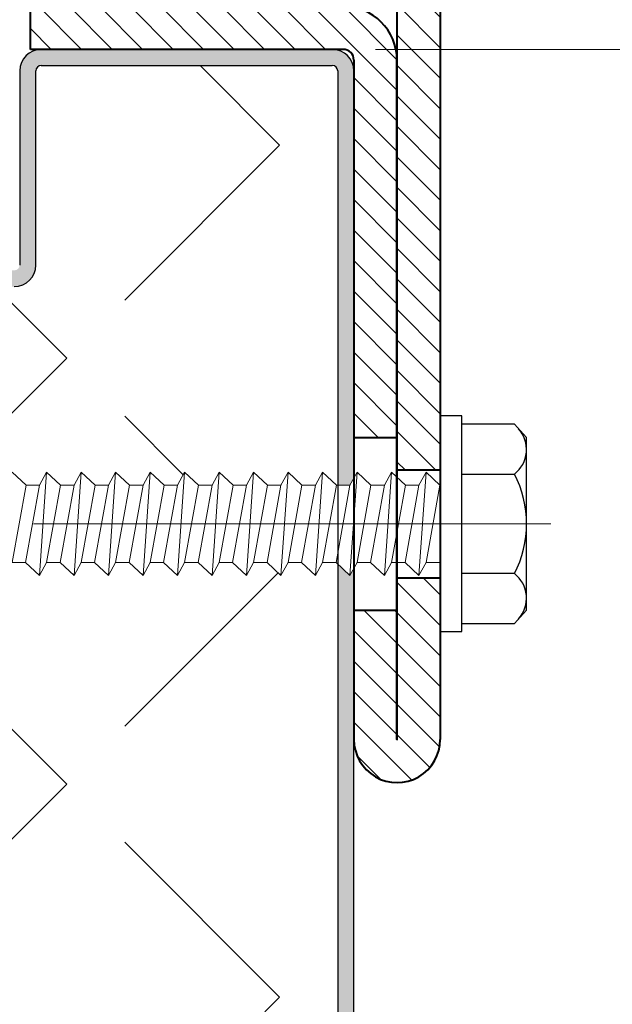
# Model space of a CAD drawing. Units: millimetres. Extents: x 0 to 642, y -21 to 899.
# Drawn here: x 494 to 508, y 296 to 319 of the extents above; entities that cross this region are included whole.
import ezdxf

# ---------------------------------------------------------------- set-up
doc = ezdxf.new("R2010")
doc.units = ezdxf.units.MM
doc.header["$PDMODE"] = 2
doc.header["$PDSIZE"] = 10
doc.linetypes.add('AM_ISO08W050', pattern=[18, 12, -1.5, 3, -1.5])
doc.linetypes.add('AM_ISO08W050x2', pattern=[9, 6, -0.75, 1.5, -0.75])
for name, color, linetype, lineweight in [('AEL-AM_1', 30, 'Continuous', 30), ('AEL-AM_7', 4, 'AM_ISO08W050', 18), ('AM_1', 30, 'Continuous', 30), ('AM_2', 6, 'Continuous', 20), ('AM_5', 3, 'Continuous', 20), ('AM_7', 4, 'AM_ISO08W050', 18), ('AM_8', 1, 'Continuous', 15), ('Arêtes visibles(ISO_MALERBA)', 7, 'Continuous', 40)]:
    doc.layers.add(name, color=color, linetype=linetype, lineweight=lineweight)
doc.styles.get("Standard").update_dxf_attribs({"font": 'arial.ttf'})
doc.dimstyles.new('MAL-ISO$0', dxfattribs={"dimtxt": 3, "dimasz": 3, "dimexe": 1, "dimexo": 1, "dimgap": 1.5, "dimtad": 1, "dimtxsty": 'Standard', "dimcen": 0, "dimclrd": 256, "dimclre": 256, "dimclrt": 3, "dimadec": 1, "dimazin": 2, "dimtp": 0.1, "dimtm": 0.1, "dimtfac": 0.71, "dimtmove": 0, "dimatfit": 3, "dimfxl": 1, "dimlwd": -1, "dimlwe": -1, "dimarcsym": 1})
pattern_1 = [(135, (771.669, 4.647), (-4.93914, -4.93914), [5.08, -1.905]), (225, (771.669, 4.647), (4.93914, -4.93914), [5.08, -1.905])]

# ---------------------------------------------------------------- blocks, each defined once
blk = doc.blocks.new('JONCTION611SL')
at = {"layer": 'AM_8'}
h = blk.add_hatch(dxfattribs=at)
h.set_pattern_fill('_U', color=256, angle=45, style=0, pattern_type=0)
h.set_pattern_definition([(45, (-21.5, 17.01), (-0.707107, 0.707107), [])])
h.paths.add_polyline_path([(19.50125, 19.01), (-21.5, 19.01), (-21.5, 17.01), (19.50125, 17.01)])
h = blk.add_hatch(dxfattribs=at)
h.set_pattern_fill('_U', color=256, angle=45, style=0, pattern_type=0)
h.set_pattern_definition([(45, (24.5013, 15), (-0.70711, 0.70711), [])])
edge = h.paths.add_edge_path()
edge.add_line((31.995, 19.01), (24.50125, 19.01))
edge.add_line((24.50125, 19.01), (24.50125, 17.01))
edge.add_line((24.50125, 17.01), (31.995, 17.01))
edge.add_arc((31.995, 17.005), 0.005, -90, 90, ccw=False)
edge.add_line((31.995, 17), (26.00125, 17))
edge.add_line((26.00125, 17), (26.00125, 15))
edge.add_line((26.00125, 15), (31.995, 15))
edge.add_arc((31.995, 17.005), 2.005, 270, 450)
h = blk.add_hatch(dxfattribs=at)
h.set_pattern_fill('_U', color=256, angle=45, style=0, pattern_type=0)
h.set_pattern_definition([(45, (-2, 0), (-0.707107, 0.707107), [])])
edge = h.paths.add_edge_path()
edge.add_line((0.5, 15), (18.00125, 15))
edge.add_line((18.00125, 15), (18.00125, 17))
edge.add_line((18.00125, 17), (0.5, 17))
edge.add_arc((0.5, 14.5), 2.5, 90, 180)
edge.add_line((-2, 14.5), (-2, 0))
edge.add_line((-2, 0), (0, 0))
edge.add_line((0, 0), (0, 14.5))
edge.add_arc((0.5, 14.5), 0.5, 90, 180, ccw=False)
at = {"layer": 'AM_7', "linetype": 'AM_ISO08W050x2'}
blk.add_line((22, 21.015), (22.005, 12.995), dxfattribs=at)
at = {"layer": 'Arêtes visibles(ISO_MALERBA)'}
for p, q in [((-33.995, 19.01), (31.995, 19.01)), ((19.50125, 17.01), (19.50125, 19.01)), ((24.50125, 17.01), (24.50125, 19.01)), ((31.995, 17.01), (-33.995, 17.01)), ((31.995, 17), (0.5, 17)), ((18.00125, 15), (18.00125, 17)), ((26.00125, 15), (26.00125, 17)), ((0.5, 15), (31.995, 15)), ((0, 14.5), (0, 0)), ((0, 0), (-2, 0))]:
    blk.add_line(p, q, dxfattribs=at)
for centre, radius, start, end in [((31.995, 17.005), 2.005, 270, 90), ((0.5, 14.5), 2.5, 90, 180), ((31.995, 17.005), 0.005, 270, 90), ((0.5, 14.5), 0.5, 90, 180)]:
    blk.add_arc(centre, radius, start, end, dxfattribs=at)
blk = doc.blocks.new('*D77')
at = {"layer": 'AM_5', "transparency": 16777216}
for p, q in [((502.242, 318.037), (527.03, 318.037)), ((526.03, 230.979), (526.03, 313.037)), ((502.242, 225.979), (527.03, 225.979))]:
    blk.add_line(p, q, dxfattribs=at)
for points in [[(525.197, 313.037), (526.863, 313.037), (526.03, 318.037)], [(525.197, 230.979), (526.863, 230.979), (526.03, 225.979)]]:
    blk.add_solid(points, dxfattribs=at)
at = {"layer": 'Defpoints', "color": 0, "transparency": 16777216}
for p in [(501.242, 318.037), (526.03, 318.037), (501.242, 225.979)]:
    blk.add_point(p, dxfattribs=at)
at = {"layer": 'AM_5', "color": 3, "transparency": 16777216, "insert": (520.795, 273.008), "char_height": 5, "attachment_point": 5, "rotation": 90}
blk.add_mtext('Largeur panneau', dxfattribs=at)
blk = doc.blocks.new('*D78')
at = {"layer": 'AM_5', "transparency": 16777216}
for p, q in [((502.742, 426.537), (543.546, 426.537)), ((542.546, 122.479), (542.546, 421.537)), ((502.742, 117.479), (543.546, 117.479))]:
    blk.add_line(p, q, dxfattribs=at)
for points in [[(541.712, 421.537), (543.379, 421.537), (542.546, 426.537)], [(541.712, 122.479), (543.379, 122.479), (542.546, 117.479)]]:
    blk.add_solid(points, dxfattribs=at)
at = {"layer": 'Defpoints', "color": 0, "transparency": 16777216}
for p in [(501.742, 426.537), (542.546, 426.537), (501.742, 117.479)]:
    blk.add_point(p, dxfattribs=at)
at = {"layer": 'AM_5', "color": 3, "transparency": 16777216, "insert": (537.3, 266.296), "char_height": 5, "attachment_point": 5, "rotation": 90}
blk.add_mtext('Largeur vantail coulissant = Lg Baie + 230', dxfattribs=at)

msp = doc.modelspace()

# ---------------------------------------------------------------- hatches: boundary and pattern name
at = {"layer": 'AM_8'}
h = msp.add_hatch(dxfattribs=at)
h.set_pattern_fill('ANGLE', color=256, angle=135, style=0)
h.set_pattern_definition(pattern_1)
edge = h.paths.add_edge_path()
edge.add_line((486.56704, 311.06951), (488.66704, 311.20567))
edge.add_line((488.66704, 311.20567), (488.39204, 311.06951))
edge.add_line((488.39204, 311.06951), (488.39204, 310.81209))
edge.add_line((488.39204, 310.81209), (488.66704, 310.54751))
edge.add_line((488.66704, 310.54751), (488.39204, 310.41135))
edge.add_line((488.39204, 310.41135), (488.39204, 310.15393))
edge.add_line((488.39204, 310.15393), (488.66704, 309.88934))
edge.add_line((488.66704, 309.88934), (488.39204, 309.75318))
edge.add_line((488.39204, 309.75318), (488.39204, 309.49577))
edge.add_line((488.39204, 309.49577), (488.66704, 309.23118))
edge.add_line((488.66704, 309.23118), (488.39204, 309.09502))
edge.add_line((488.39204, 309.09502), (488.39204, 308.84086))
edge.add_line((488.39204, 308.84086), (488.39219, 308.83434))
edge.add_line((488.39219, 308.83434), (488.39204, 308.82746))
edge.add_line((488.39204, 308.82746), (488.39204, 307.80623))
edge.add_line((488.39204, 307.80623), (488.49704, 307.93153))
edge.add_line((488.49704, 307.93153), (489.82182, 307.93153))
edge.add_line((489.82182, 307.93153), (489.83018, 307.93171))
edge.add_line((489.83018, 307.93171), (489.8381, 307.93153))
edge.add_line((489.8381, 307.93153), (490.45227, 307.93153))
edge.add_line((490.45227, 307.93153), (490.61777, 308.23653))
edge.add_line((490.61777, 308.23653), (490.93938, 307.93153))
edge.add_line((490.93938, 307.93153), (491.25227, 307.93153))
edge.add_line((491.25227, 307.93153), (491.41777, 308.23653))
edge.add_line((491.41777, 308.23653), (491.73938, 307.93153))
edge.add_line((491.73938, 307.93153), (492.05227, 307.93153))
edge.add_line((492.05227, 307.93153), (492.21777, 308.23653))
edge.add_line((492.21777, 308.23653), (492.53938, 307.93153))
edge.add_line((492.53938, 307.93153), (492.85227, 307.93153))
edge.add_line((492.85227, 307.93153), (493.01777, 308.23653))
edge.add_line((493.01777, 308.23653), (493.33938, 307.93153))
edge.add_line((493.33938, 307.93153), (493.65227, 307.93153))
edge.add_line((493.65227, 307.93153), (493.81777, 308.23653))
edge.add_line((493.81777, 308.23653), (494.13938, 307.93153))
edge.add_line((494.13938, 307.93153), (494.45227, 307.93153))
edge.add_line((494.45227, 307.93153), (494.61777, 308.23653))
edge.add_line((494.61777, 308.23653), (494.93938, 307.93153))
edge.add_line((494.93938, 307.93153), (495.25227, 307.93153))
edge.add_line((495.25227, 307.93153), (495.41777, 308.23653))
edge.add_line((495.41777, 308.23653), (495.73938, 307.93153))
edge.add_line((495.73938, 307.93153), (496.05227, 307.93153))
edge.add_line((496.05227, 307.93153), (496.21777, 308.23653))
edge.add_line((496.21777, 308.23653), (496.53938, 307.93153))
edge.add_line((496.53938, 307.93153), (496.85227, 307.93153))
edge.add_line((496.85227, 307.93153), (497.01777, 308.23653))
edge.add_line((497.01777, 308.23653), (497.33938, 307.93153))
edge.add_line((497.33938, 307.93153), (497.65227, 307.93153))
edge.add_line((497.65227, 307.93153), (497.81777, 308.23653))
edge.add_line((497.81777, 308.23653), (498.13938, 307.93153))
edge.add_line((498.13938, 307.93153), (498.45227, 307.93153))
edge.add_line((498.45227, 307.93153), (498.61777, 308.23653))
edge.add_line((498.61777, 308.23653), (498.93938, 307.93153))
edge.add_line((498.93938, 307.93153), (499.25227, 307.93153))
edge.add_line((499.25227, 307.93153), (499.41777, 308.23653))
edge.add_line((499.41777, 308.23653), (499.73938, 307.93153))
edge.add_line((499.73938, 307.93153), (500.05227, 307.93153))
edge.add_line((500.05227, 307.93153), (500.21777, 308.23653))
edge.add_line((500.21777, 308.23653), (500.53938, 307.93153))
edge.add_line((500.53938, 307.93153), (500.85227, 307.93153))
edge.add_line((500.85227, 307.93153), (501.01777, 308.23653))
edge.add_line((501.01777, 308.23653), (501.33938, 307.93153))
edge.add_line((501.33938, 307.93153), (501.36704, 307.93153))
edge.add_line((501.36704, 307.93153), (501.36704, 317.53715))
edge.add_arc((501.24204, 317.53715), 0.125, 360, 450)
edge.add_line((501.24204, 317.66215), (494.49204, 317.66215))
edge.add_arc((494.49204, 317.53715), 0.125, 90, 180)
edge.add_line((494.36704, 317.53715), (494.36704, 313.03715))
edge.add_arc((493.86704, 313.03715), 0.5, 270, 360, ccw=False)
edge.add_line((493.86704, 312.53715), (493.74204, 312.53715))
edge.add_line((493.74204, 312.53715), (483.49204, 312.53715))
edge.add_line((483.49204, 312.53715), (483.49204, 312.91215))
edge.add_line((483.49204, 312.91215), (481.36704, 312.91215))
edge.add_arc((481.36704, 313.41215), 0.5, 180, 270, ccw=False)
edge.add_line((480.86704, 313.41215), (480.86704, 317.91215))
edge.add_arc((480.74204, 317.91215), 0.125, 360, 450)
edge.add_line((480.74204, 318.03715), (473.99204, 318.03715))
edge.add_arc((473.99204, 317.91215), 0.125, 90, 180)
edge.add_line((473.86704, 317.91215), (473.86704, 308.30715))
edge.add_line((473.86704, 308.30715), (473.89471, 308.30715))
edge.add_line((473.89471, 308.30715), (474.21631, 308.61215))
edge.add_line((474.21631, 308.61215), (474.38182, 308.30715))
edge.add_line((474.38182, 308.30715), (474.69471, 308.30715))
edge.add_line((474.69471, 308.30715), (475.01631, 308.61215))
edge.add_line((475.01631, 308.61215), (475.18182, 308.30715))
edge.add_line((475.18182, 308.30715), (475.49471, 308.30715))
edge.add_line((475.49471, 308.30715), (475.81631, 308.61215))
edge.add_line((475.81631, 308.61215), (475.98182, 308.30715))
edge.add_line((475.98182, 308.30715), (476.29471, 308.30715))
edge.add_line((476.29471, 308.30715), (476.61631, 308.61215))
edge.add_line((476.61631, 308.61215), (476.78182, 308.30715))
edge.add_line((476.78182, 308.30715), (477.09471, 308.30715))
edge.add_line((477.09471, 308.30715), (477.41631, 308.61215))
edge.add_line((477.41631, 308.61215), (477.58182, 308.30715))
edge.add_line((477.58182, 308.30715), (477.89471, 308.30715))
edge.add_line((477.89471, 308.30715), (478.21631, 308.61215))
edge.add_line((478.21631, 308.61215), (478.38182, 308.30715))
edge.add_line((478.38182, 308.30715), (478.69471, 308.30715))
edge.add_line((478.69471, 308.30715), (479.01631, 308.61215))
edge.add_line((479.01631, 308.61215), (479.18182, 308.30715))
edge.add_line((479.18182, 308.30715), (479.49471, 308.30715))
edge.add_line((479.49471, 308.30715), (479.81631, 308.61215))
edge.add_line((479.81631, 308.61215), (479.98182, 308.30715))
edge.add_line((479.98182, 308.30715), (480.29471, 308.30715))
edge.add_line((480.29471, 308.30715), (480.61631, 308.61215))
edge.add_line((480.61631, 308.61215), (480.78182, 308.30715))
edge.add_line((480.78182, 308.30715), (481.09471, 308.30715))
edge.add_line((481.09471, 308.30715), (481.41631, 308.61215))
edge.add_line((481.41631, 308.61215), (481.58182, 308.30715))
edge.add_line((481.58182, 308.30715), (481.89471, 308.30715))
edge.add_line((481.89471, 308.30715), (482.21631, 308.61215))
edge.add_line((482.21631, 308.61215), (482.38182, 308.30715))
edge.add_line((482.38182, 308.30715), (482.69471, 308.30715))
edge.add_line((482.69471, 308.30715), (483.01631, 308.61215))
edge.add_line((483.01631, 308.61215), (483.18182, 308.30715))
edge.add_line((483.18182, 308.30715), (483.49471, 308.30715))
edge.add_line((483.49471, 308.30715), (483.81631, 308.61215))
edge.add_line((483.81631, 308.61215), (483.98182, 308.30715))
edge.add_line((483.98182, 308.30715), (484.29471, 308.30715))
edge.add_line((484.29471, 308.30715), (484.61631, 308.61215))
edge.add_line((484.61631, 308.61215), (484.78182, 308.30715))
edge.add_line((484.78182, 308.30715), (485.39598, 308.30715))
edge.add_line((485.39598, 308.30715), (485.40391, 308.30734))
edge.add_line((485.40391, 308.30734), (485.41226, 308.30715))
edge.add_line((485.41226, 308.30715), (486.73704, 308.30715))
edge.add_line((486.73704, 308.30715), (486.84204, 308.18185))
edge.add_line((486.84204, 308.18185), (486.84204, 308.83044))
edge.add_line((486.84204, 308.83044), (486.56704, 309.09502))
edge.add_line((486.56704, 309.09502), (486.84204, 309.23118))
edge.add_line((486.84204, 309.23118), (486.84204, 309.4886))
edge.add_line((486.84204, 309.4886), (486.56704, 309.75318))
edge.add_line((486.56704, 309.75318), (486.84204, 309.88934))
edge.add_line((486.84204, 309.88934), (486.84204, 310.14676))
edge.add_line((486.84204, 310.14676), (486.56704, 310.41135))
edge.add_line((486.56704, 310.41135), (486.84204, 310.54751))
edge.add_line((486.84204, 310.54751), (486.84204, 310.80492))
edge.add_line((486.84204, 310.80492), (486.56704, 311.06951))
h = msp.add_hatch(color=256, dxfattribs=at)
edge = h.paths.add_edge_path()
edge.add_line((501.24204, 318.03715), (494.49204, 318.03715))
edge.add_arc((494.49204, 317.53715), 0.5, 90, 180)
edge.add_line((493.99204, 317.53715), (493.99204, 313.03715))
edge.add_arc((493.86704, 313.03715), 0.125, -90, 0, ccw=False)
edge.add_line((493.86704, 312.91215), (491.24204, 312.91215))
edge.add_line((491.24204, 312.91215), (491.24204, 312.91215))
edge.add_line((491.24204, 312.91215), (483.49204, 312.91215))
edge.add_line((483.49204, 312.91215), (483.49204, 312.53715))
edge.add_line((483.49204, 312.53715), (493.74204, 312.53715))
edge.add_line((493.74204, 312.53715), (493.86704, 312.53715))
edge.add_arc((493.86704, 313.03715), 0.5, 270, 360)
edge.add_line((494.36704, 313.03715), (494.36704, 317.53715))
edge.add_arc((494.49204, 317.53715), 0.125, 90, 180, ccw=False)
edge.add_line((494.49204, 317.66215), (501.24204, 317.66215))
edge.add_arc((501.24204, 317.53715), 0.125, 0, 90, ccw=False)
edge.add_line((501.36704, 317.53715), (501.36704, 307.93153))
edge.add_line((501.36704, 307.93153), (501.65227, 307.93153))
edge.add_line((501.65227, 307.93153), (501.74204, 308.09697))
edge.add_line((501.74204, 308.09697), (501.74204, 317.53715))
edge.add_arc((501.24204, 317.53715), 0.5, 0, 90)
h = msp.add_hatch(dxfattribs=at)
h.set_pattern_fill('ANGLE', color=256, angle=135, style=0)
h.set_pattern_definition(pattern_1)
h.paths.add_polyline_path([(501.33067, 306.14153), (501.01777, 306.14153), (500.85227, 305.83653), (500.53067, 306.14153), (500.21777, 306.14153), (500.05227, 305.83653), (499.73067, 306.14153), (499.41777, 306.14153), (499.25227, 305.83653), (498.93067, 306.14153), (498.61777, 306.14153), (498.45227, 305.83653), (498.13067, 306.14153), (497.81777, 306.14153), (497.65227, 305.83653), (497.33067, 306.14153), (497.01777, 306.14153), (496.85227, 305.83653), (496.53067, 306.14153), (496.21777, 306.14153), (496.05227, 305.83653), (495.73067, 306.14153), (495.41777, 306.14153), (495.25227, 305.83653), (494.93067, 306.14153), (494.61777, 306.14153), (494.45227, 305.83653), (494.13067, 306.14153), (493.81777, 306.14153), (493.65227, 305.83653), (493.33067, 306.14153), (493.01777, 306.14153), (492.85227, 305.83653), (492.53067, 306.14153), (492.21777, 306.14153), (492.05227, 305.83653), (491.73067, 306.14153), (491.41777, 306.14153), (491.25227, 305.83653), (490.93067, 306.14153), (490.61777, 306.14153), (490.45227, 305.83653), (490.13067, 306.14153), (488.49704, 306.14153), (487.82036, 306.94903), (487.61704, 306.78715), (487.22492, 307.09935), (486.73704, 306.51715), (485.10342, 306.51715), (484.78182, 306.21215), (484.61631, 306.51715), (484.30342, 306.51715), (483.98182, 306.21215), (483.81631, 306.51715), (483.50342, 306.51715), (483.18182, 306.21215), (483.01631, 306.51715), (482.70342, 306.51715), (482.38182, 306.21215), (482.21631, 306.51715), (481.90342, 306.51715), (481.58182, 306.21215), (481.41631, 306.51715), (481.10342, 306.51715), (480.78182, 306.21215), (480.61631, 306.51715), (480.30342, 306.51715), (479.98182, 306.21215), (479.81631, 306.51715), (479.50342, 306.51715), (479.18182, 306.21215), (479.01631, 306.51715), (478.70342, 306.51715), (478.38182, 306.21215), (478.21631, 306.51715), (477.90342, 306.51715), (477.58182, 306.21215), (477.41631, 306.51715), (477.10342, 306.51715), (476.78182, 306.21215), (476.61631, 306.51715), (476.30342, 306.51715), (475.98182, 306.21215), (475.81631, 306.51715), (475.50342, 306.51715), (475.18182, 306.21215), (475.01631, 306.51715), (474.70342, 306.51715), (474.38182, 306.21215), (474.21631, 306.51715), (473.90342, 306.51715), (473.86704, 306.48266), (473.86704, 274.84901), (501.36704, 274.84901), (501.36704, 306.10703)])
msp.add_hatch(color=256, dxfattribs=at).paths.add_polyline_path([(501.74204, 274.84901), (501.74204, 306.00197), (501.65227, 305.83653), (501.36704, 306.10703), (501.36704, 274.84901)])

# ---------------------------------------------------------------- linework, layer by layer
at = {"layer": 'AEL-AM_1'}
for p, q in [((501.24204, 318.03715), (494.49204, 318.03715)), ((493.99204, 317.53715), (493.99204, 313.03715)), ((494.36704, 313.03715), (494.36704, 317.53715)), ((494.49204, 317.66215), (501.24204, 317.66215)), ((501.36704, 317.53715), (501.36704, 317.53715)), ((501.36704, 317.53715), (501.36704, 274.84901)), ((501.74204, 274.84901), (501.74204, 317.53715))]:
    msp.add_line(p, q, dxfattribs=at)
for centre, radius, start, end in [((494.49204, 317.53715), 0.5, 90, 180), ((501.24204, 317.53715), 0.5, 0, 90), ((494.49204, 317.53715), 0.125, 90, 180), ((501.24204, 317.53715), 0.125, 0, 90), ((493.86704, 313.03715), 0.5, 270, 0)]:
    msp.add_arc(centre, radius, start, end, dxfattribs=at)
at = {"layer": 'AEL-AM_7'}
msp.add_line((506.31245, 307.03653), (486.55942, 307.03653), dxfattribs=at)
at = {"layer": 'AM_1', "linetype": 'Continuous'}
for p, q in [((504.24704, 309.53653), (503.74704, 309.53653)), ((503.74704, 304.53653), (503.74704, 309.53653)), ((504.24704, 304.53653), (504.24704, 309.53653)), ((505.4645, 309.34593), (504.24704, 309.34593)), ((505.74704, 309.03653), (505.4645, 309.34593)), ((505.74704, 305.03653), (505.74704, 309.03653)), ((504.24704, 308.19123), (505.4645, 308.19123)), ((505.4645, 305.88183), (504.24704, 305.88183)), ((505.4645, 304.72713), (505.74704, 305.03653)), ((503.74704, 304.53653), (504.24704, 304.53653)), ((504.24704, 304.72713), (505.4645, 304.72713))]:
    msp.add_line(p, q, dxfattribs=at)
for centre, radius, start, end in [((505.03367, 308.75981), 0.71337, 307.151574, 42.402528), ((503.24628, 307.03653), 2.50076, 332.500598, 27.499402), ((505.03367, 305.31324), 0.71337, 317.597472, 52.848426)]:
    msp.add_arc(centre, radius, start, end, dxfattribs=at)
at = {"layer": 'AM_2', "linetype": 'Continuous'}
for p, q in [((494.13938, 307.93153), (493.81777, 308.23653)), ((494.61777, 308.23653), (494.45227, 307.93153)), ((494.61777, 308.23653), (494.45227, 305.83653)), ((494.93938, 307.93153), (494.61777, 308.23653)), ((495.41777, 308.23653), (495.25227, 307.93153)), ((495.41777, 308.23653), (495.25227, 305.83653)), ((495.73938, 307.93153), (495.41777, 308.23653)), ((496.21777, 308.23653), (496.05227, 307.93153)), ((496.21777, 308.23653), (496.05227, 305.83653)), ((496.53938, 307.93153), (496.21777, 308.23653)), ((497.01777, 308.23653), (496.85227, 307.93153)), ((497.01777, 308.23653), (496.85227, 305.83653)), ((497.33938, 307.93153), (497.01777, 308.23653)), ((497.81777, 308.23653), (497.65227, 307.93153)), ((497.81777, 308.23653), (497.65227, 305.83653)), ((498.13938, 307.93153), (497.81777, 308.23653)), ((498.61777, 308.23653), (498.45227, 307.93153)), ((498.61777, 308.23653), (498.45227, 305.83653)), ((498.93938, 307.93153), (498.61777, 308.23653)), ((499.41777, 308.23653), (499.25227, 307.93153)), ((499.41777, 308.23653), (499.25227, 305.83653)), ((499.73938, 307.93153), (499.41777, 308.23653)), ((500.21777, 308.23653), (500.05227, 307.93153)), ((500.21777, 308.23653), (500.05227, 305.83653)), ((500.53938, 307.93153), (500.21777, 308.23653)), ((501.01777, 308.23653), (500.85227, 305.83653)), ((501.01777, 308.23653), (500.85227, 307.93153)), ((501.33938, 307.93153), (501.01777, 308.23653)), ((501.81777, 308.23653), (501.65227, 307.93153)), ((501.81777, 308.23653), (501.65227, 305.83653)), ((502.13938, 307.93153), (501.81777, 308.23653)), ((502.61777, 308.23653), (502.45227, 307.93153)), ((502.61777, 308.23653), (502.45227, 305.83653)), ((502.93938, 307.93153), (502.61777, 308.23653)), ((503.41777, 308.23653), (503.25227, 305.83653)), ((503.41777, 308.23653), (503.25227, 307.93153)), ((503.73938, 307.93153), (503.41777, 308.23653)), ((494.13938, 307.93153), (493.81777, 306.14153)), ((494.45227, 307.93153), (494.13067, 306.14153)), ((494.13938, 307.93153), (494.45227, 307.93153)), ((494.93938, 307.93153), (494.61777, 306.14153)), ((495.25227, 307.93153), (494.93067, 306.14153)), ((494.93938, 307.93153), (495.25227, 307.93153)), ((495.73938, 307.93153), (495.41777, 306.14153)), ((496.05227, 307.93153), (495.73067, 306.14153)), ((495.73938, 307.93153), (496.05227, 307.93153)), ((496.53938, 307.93153), (496.21777, 306.14153)), ((496.85227, 307.93153), (496.53067, 306.14153)), ((496.53938, 307.93153), (496.85227, 307.93153)), ((497.33938, 307.93153), (497.01777, 306.14153)), ((497.65227, 307.93153), (497.33067, 306.14153)), ((497.33938, 307.93153), (497.65227, 307.93153)), ((498.13938, 307.93153), (497.81777, 306.14153)), ((498.45227, 307.93153), (498.13067, 306.14153)), ((498.13938, 307.93153), (498.45227, 307.93153)), ((498.93938, 307.93153), (498.61777, 306.14153)), ((499.25227, 307.93153), (498.93067, 306.14153)), ((498.93938, 307.93153), (499.25227, 307.93153)), ((499.73938, 307.93153), (499.41777, 306.14153)), ((500.05227, 307.93153), (499.73067, 306.14153)), ((499.73938, 307.93153), (500.05227, 307.93153)), ((500.53938, 307.93153), (500.21777, 306.14153)), ((500.85227, 307.93153), (500.53067, 306.14153)), ((500.53938, 307.93153), (500.85227, 307.93153)), ((501.33938, 307.93153), (501.01777, 306.14153)), ((501.65227, 307.93153), (501.33067, 306.14153)), ((501.65227, 307.93153), (501.33938, 307.93153)), ((502.13938, 307.93153), (501.81777, 306.14153)), ((502.45227, 307.93153), (502.13067, 306.14153)), ((502.45227, 307.93153), (502.13938, 307.93153)), ((502.93938, 307.93153), (502.61777, 306.14153)), ((503.25227, 307.93153), (502.93067, 306.14153)), ((503.25227, 307.93153), (502.93938, 307.93153)), ((503.41777, 306.14153), (503.73938, 307.93153)), ((503.74704, 306.14153), (503.74704, 307.93153)), ((494.13067, 306.14153), (493.81777, 306.14153)), ((494.13067, 306.14153), (494.45227, 305.83653)), ((494.45227, 305.83653), (494.61777, 306.14153)), ((494.93067, 306.14153), (494.61777, 306.14153)), ((494.93067, 306.14153), (495.25227, 305.83653)), ((495.25227, 305.83653), (495.41777, 306.14153)), ((495.73067, 306.14153), (495.41777, 306.14153)), ((495.73067, 306.14153), (496.05227, 305.83653)), ((496.05227, 305.83653), (496.21777, 306.14153)), ((496.53067, 306.14153), (496.21777, 306.14153)), ((496.53067, 306.14153), (496.85227, 305.83653)), ((496.85227, 305.83653), (497.01777, 306.14153)), ((497.33067, 306.14153), (497.01777, 306.14153)), ((497.33067, 306.14153), (497.65227, 305.83653)), ((497.65227, 305.83653), (497.81777, 306.14153)), ((498.13067, 306.14153), (497.81777, 306.14153)), ((498.13067, 306.14153), (498.45227, 305.83653)), ((498.45227, 305.83653), (498.61777, 306.14153)), ((498.93067, 306.14153), (498.61777, 306.14153)), ((498.93067, 306.14153), (499.25227, 305.83653)), ((499.25227, 305.83653), (499.41777, 306.14153)), ((499.73067, 306.14153), (499.41777, 306.14153)), ((499.73067, 306.14153), (500.05227, 305.83653)), ((500.05227, 305.83653), (500.21777, 306.14153)), ((500.53067, 306.14153), (500.21777, 306.14153)), ((500.53067, 306.14153), (500.85227, 305.83653)), ((500.85227, 305.83653), (501.01777, 306.14153)), ((501.01777, 306.14153), (501.33067, 306.14153)), ((501.33067, 306.14153), (501.65227, 305.83653)), ((501.65227, 305.83653), (501.81777, 306.14153)), ((501.81777, 306.14153), (502.13067, 306.14153)), ((502.13067, 306.14153), (502.45227, 305.83653)), ((502.45227, 305.83653), (502.61777, 306.14153)), ((502.61777, 306.14153), (502.93067, 306.14153)), ((502.93067, 306.14153), (503.25227, 305.83653)), ((503.25227, 305.83653), (503.41777, 306.14153)), ((503.74704, 306.14153), (503.41777, 306.14153))]:
    msp.add_line(p, q, dxfattribs=at)

# ---------------------------------------------------------------- block references
at = {"layer": 'AM_2', "xscale": 0.5, "yscale": 0.5, "zscale": 0.5, "rotation": 269.9999999999999}
msp.add_blockref('JONCTION611SL', (494.24204, 318.03715), dxfattribs=at)

# ---------------------------------------------------------------- dimensions: what is measured, and where the dimension line sits
at = {"layer": 'AM_5'}
for base, p1, p2, text, picture, middle in [((542.54565, 426.53715), (501.74204, 117.47866), (501.74204, 426.53715), 'Largeur vantail coulissant = Lg Baie + 230', '*D78', (542.54565, 266.29623)), ((526.03008, 318.03715), (501.24204, 225.97866), (501.24204, 318.03715), 'Largeur panneau', '*D77', (526.03008, 273.00791))]:
    dim = msp.add_linear_dim(base=base, p1=p1, p2=p2, angle=90, text=text, dimstyle='MAL-ISO$0', override={"dimtxt": 5, "dimasz": 5, "dimgap": 2, "dimdec": 0, "dimlfac": 2}, dxfattribs=at)
    dim.commit()
    dim.dimension.update_dxf_attribs({"geometry": picture, "text_midpoint": middle, "dimtype": 160})

doc.saveas('drawing.dxf')
